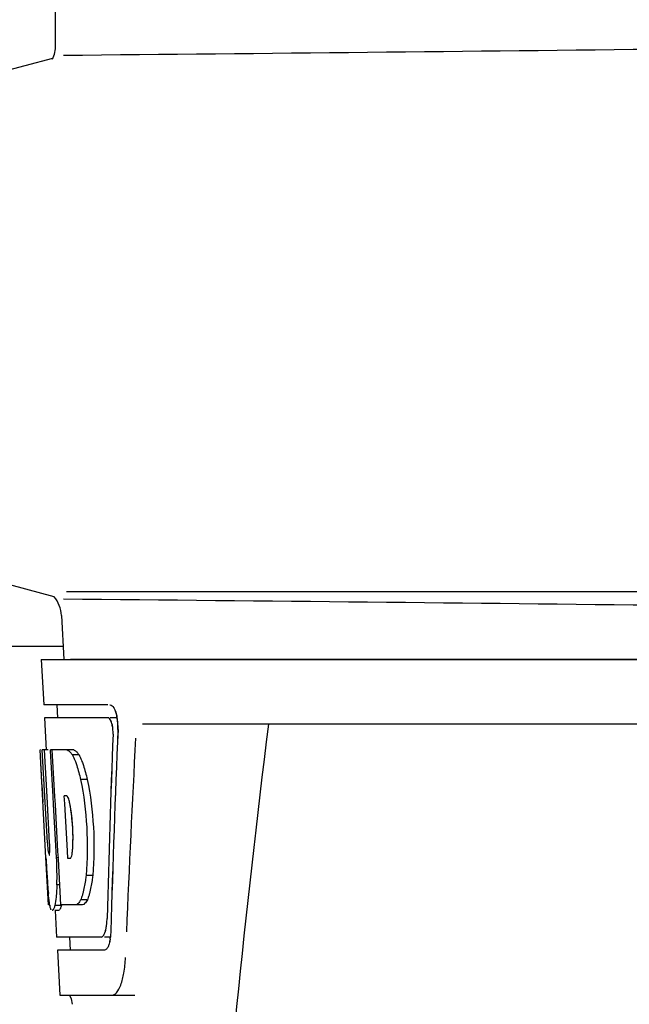
# Model space of a CAD drawing. Units: millimetres. Extents: x 14461 to 18332, y 9121 to 14477.
# Drawn here: x 16157 to 16205, y 13108 to 13184 of the extents above; entities that cross this region are included whole.
import ezdxf

# ---------------------------------------------------------------- set-up
doc = ezdxf.new("R2010")
doc.units = ezdxf.units.MM

msp = doc.modelspace()

# ---------------------------------------------------------------- linework, layer by layer
at = {"color": 7, "linetype": 'Continuous'}
for p, q in [((16160.237, 13182.236), (16160.237, 13185.787)), ((16153.186, 13179.418), (16160.018, 13181.249)), ((16160.121, 13139.538), (16153.186, 13141.396)), ((16161.088, 13139.945), (16349.873, 13139.945)), ((16160.69, 13138.077), (16160.879, 13134.667)), ((16160.879, 13135.667), (16139.98, 13135.667)), ((16159.129, 13134.667), (16159.323, 13131.167)), ((16159.131, 13134.667), (16351.83, 13134.667)), ((16161.378, 13134.695), (16349.583, 13134.695)), ((16164.287, 13131.167), (16159.323, 13131.167)), ((16160.324, 13131.167), (16160.38, 13130.167)), ((16164.287, 13130.167), (16159.378, 13130.167)), ((16159.378, 13130.167), (16159.516, 13127.655)), ((16164.997, 13130.167), (16164.452, 13130.167)), ((16209.234, 13129.667), (16166.957, 13129.667)), ((16159.065, 13127.667), (16159.03, 13127.667)), ((16159.492, 13119.303), (16159.03, 13127.667)), ((16159.667, 13127.667), (16159.202, 13127.667)), ((16159.6, 13120.484), (16159.202, 13127.667)), ((16159.577, 13124.041), (16159.375, 13127.667)), ((16161.65, 13127.667), (16159.844, 13127.667)), ((16159.848, 13127.595), (16159.844, 13127.667)), ((16160.046, 13124.055), (16159.848, 13127.595)), ((16160.183, 13124.063), (16159.982, 13127.667)), ((16162.056, 13127.279), (16161.542, 13127.279)), ((16162.685, 13125.381), (16162.168, 13125.381)), ((16159.774, 13120.484), (16159.577, 13124.041)), ((16160.08, 13123.44), (16160.046, 13124.055)), ((16160.217, 13123.447), (16160.183, 13124.063)), ((16161.109, 13124.115), (16160.906, 13124.115)), ((16160.941, 13123.488), (16160.906, 13124.115)), ((16160.283, 13119.8), (16160.08, 13123.44)), ((16160.421, 13119.807), (16160.217, 13123.447)), ((16161.146, 13119.848), (16160.941, 13123.488)), ((16160.311, 13119.303), (16160.283, 13119.8)), ((16160.45, 13119.283), (16160.421, 13119.807)), ((16161.179, 13119.265), (16161.146, 13119.848)), ((16159.681, 13115.667), (16159.478, 13119.344)), ((16159.745, 13119.526), (16159.729, 13119.526)), ((16160.449, 13119.303), (16160.311, 13119.303)), ((16160.454, 13119.213), (16160.448, 13119.311)), ((16160.566, 13117.2), (16160.454, 13119.213)), ((16161.383, 13119.265), (16161.179, 13119.265)), ((16163.11, 13117.948), (16162.593, 13117.948)), ((16160.566, 13117.216), (16160.339, 13117.216)), ((16160.652, 13115.667), (16160.566, 13117.2)), ((16162.694, 13116.05), (16162.18, 13116.05)), ((16159.787, 13115.667), (16159.681, 13115.667)), ((16160.685, 13115.617), (16160.182, 13115.617)), ((16160.473, 13115.245), (16160.182, 13115.245)), ((16160.204, 13115.23), (16160.318, 13113.167)), ((16162.329, 13115.667), (16160.652, 13115.667)), ((16163.751, 13113.167), (16160.318, 13113.167)), ((16161.32, 13113.167), (16161.375, 13112.167)), ((16164.508, 13113.167), (16164.022, 13113.167)), ((16164.022, 13112.167), (16160.374, 13112.167)), ((16160.374, 13112.167), (16160.567, 13108.667)), ((16160.567, 13108.667), (16166.358, 13108.667)), ((16161.307, 13108.667), (16161.446, 13108.394)), ((16161.446, 13108.394), (16161.52, 13107.969))]:
    msp.add_line(p, q, dxfattribs=at)
for centre, radius, start, end in [((15954.007, 35250.174), 22069.672, 270.5369998, 270.7812274), ((16157.717, 13182.236), 2.52, 335.03333, 0), ((16158.174, 13137.938), 2.52, 3.16553, 39.33874), ((15954.007, -8929.361), 22069.672, 89.2187726, 89.4630002), ((16161.526, 13129.526), 3.529, 10.58952, 12.8612), ((16161.535, 13129.526), 3.528, 10.5947, 12.84584), ((16161.066, 13129.442), 3.997, 4.90713, 10.56135), ((16161.076, 13129.442), 3.995, 4.88532, 10.56584), ((16160.983, 13129.427), 4.081, 357.67345, 5.02147), ((16160.996, 13129.427), 4.076, 357.64061, 5.00073), ((17206.034, 13002.701), 1037.132, 172.968171, 177.833615), ((16146.621, 13120.844), 14.964, 2.15251, 4.28327), ((16377.446, 13131.539), 218.297, 183.21323, 183.40614), ((16129.534, 13117.796), 30.814, 1.43827, 2.80346), ((16267.18, 13124.835), 107.827, 183.3312, 184.05226), ((16132.206, 13117.859), 28.141, 0.01555, 1.44722), ((16136.542, 13117.855), 23.805, 358.46174, 0.0291), ((16200.225, 13120.178), 40.711, 184.1736, 185.10594), ((16163.894, 13116.344), 4.17, 189.4645, 190.04802), ((16160.36, 13113.653), 4.145, 351.63723, 353.15035), ((16160.362, 13113.652), 4.142, 351.61354, 353.15016)]:
    msp.add_arc(centre, radius, start, end, dxfattribs=at)
for centre, major_axis, ratio, start_param, end_param in [((16255.48, 13083.115), (0, 332.74), 0.275506, 1.432769, 1.475953), ((16255.48, 13079.111), (0, 330.24), 0.276989, 7.701538, 7.749283), ((16255.48, 13079.269), (0, 331.98), 0.275506, 7.702819, 7.750305), ((16255.48, 13082.937), (0, 330.992), 0.276989, 1.431496, 1.474918), ((16255.48, 13065.653), (0, 329.301), 0.275506, 1.378544, 1.424757), ((16255.48, 13146.035), (0, 185.884), 0.521492, -4.613411, -4.591463)]:
    msp.add_ellipse(centre, major_axis=major_axis, ratio=ratio, start_param=start_param, end_param=end_param, dxfattribs=at)
for points, knots in [([(16164.445, 13131.167), (16164.567, 13131.167), (16164.833, 13130.843), (16164.917, 13130.529), (16164.967, 13130.312)], [0, 0, 0, 0, 0.353547, 1, 1, 1, 1]), ([(16164.452, 13131.167), (16164.574, 13131.167), (16164.84, 13130.843), (16164.925, 13130.528), (16164.975, 13130.31)], [0, 0, 0, 0, 0.353572, 1, 1, 1, 1]), ([(16164.439, 13130.057), (16164.427, 13130.074), (16164.387, 13130.124), (16164.325, 13130.167), (16164.281, 13130.167)], [0, 0, 0, 0, 0.314024, 1, 1, 1, 1]), ([(16164.446, 13130.057), (16164.434, 13130.074), (16164.394, 13130.124), (16164.332, 13130.167), (16164.287, 13130.167)], [0, 0, 0, 0, 0.314017, 1, 1, 1, 1]), ([(16164.575, 13129.763), (16164.566, 13129.793), (16164.53, 13129.895), (16164.484, 13129.995), (16164.439, 13130.057)], [0, 0, 0, 0, 0.289146, 1, 1, 1, 1]), ([(16164.687, 13128.895), (16164.696, 13129.123), (16164.661, 13129.52), (16164.547, 13129.918), (16164.446, 13130.057)], [0, 0, 0, 0, 0.570777, 1, 1, 1, 1]), ([(16164.68, 13128.896), (16164.689, 13129.121), (16164.666, 13129.416), (16164.595, 13129.699), (16164.575, 13129.763)], [0, 0, 0, 0, 0.771092, 1, 1, 1, 1]), ([(16161.65, 13127.667), (16161.672, 13127.658), (16161.774, 13127.608), (16161.858, 13127.528), (16161.917, 13127.461)], [0, 0, 0, 0, 0.212883, 1, 1, 1, 1]), ([(16161.542, 13127.279), (16161.561, 13127.242), (16161.643, 13127.076), (16161.714, 13126.906), (16161.765, 13126.772)], [0, 0, 0, 0, 0.227582, 1, 1, 1, 1]), ([(16161.765, 13126.772), (16161.803, 13126.672), (16161.963, 13126.217), (16162.086, 13125.748), (16162.168, 13125.381)], [0, 0, 0, 0, 0.221486, 1, 1, 1, 1]), ([(16162.056, 13127.279), (16162.075, 13127.242), (16162.158, 13127.076), (16162.229, 13126.906), (16162.28, 13126.772)], [0, 0, 0, 0, 0.227621, 1, 1, 1, 1]), ([(16162.28, 13126.772), (16162.318, 13126.672), (16162.479, 13126.217), (16162.603, 13125.748), (16162.685, 13125.381)], [0, 0, 0, 0, 0.221517, 1, 1, 1, 1]), ([(16162.168, 13125.381), (16162.419, 13124.162), (16162.721, 13121.684), (16162.706, 13119.186), (16162.593, 13117.948)], [0, 0, 0, 0, 0.500134, 1, 1, 1, 1]), ([(16162.685, 13125.381), (16162.937, 13124.163), (16163.24, 13121.684), (16163.225, 13119.186), (16163.11, 13117.948)], [0, 0, 0, 0, 0.500135, 1, 1, 1, 1]), ([(16161.191, 13124.011), (16161.184, 13124.024), (16161.163, 13124.062), (16161.135, 13124.1), (16161.109, 13124.115)], [0, 0, 0, 0, 0.314296, 1, 1, 1, 1]), ([(16161.339, 13123.51), (16161.329, 13123.562), (16161.293, 13123.733), (16161.246, 13123.904), (16161.191, 13124.011)], [0, 0, 0, 0, 0.305529, 1, 1, 1, 1]), ([(16161.543, 13121.962), (16161.533, 13122.099), (16161.487, 13122.618), (16161.413, 13123.134), (16161.339, 13123.51)], [0, 0, 0, 0, 0.264357, 1, 1, 1, 1]), ([(16161.545, 13119.87), (16161.597, 13120.477), (16161.594, 13121.699), (16161.457, 13122.913), (16161.339, 13123.51)], [0, 0, 0, 0, 0.499847, 1, 1, 1, 1]), ([(16161.545, 13119.87), (16161.555, 13119.988), (16161.589, 13120.5), (16161.589, 13121.013), (16161.574, 13121.407)], [0, 0, 0, 0, 0.231165, 1, 1, 1, 1]), ([(16159.6, 13120.484), (16159.605, 13120.401), (16159.624, 13120.123), (16159.646, 13119.845), (16159.68, 13119.653)], [0, 0, 0, 0, 0.300032, 1, 1, 1, 1]), ([(16159.769, 13119.59), (16159.773, 13119.614), (16159.787, 13119.751), (16159.788, 13119.888), (16159.788, 13120.002)], [0, 0, 0, 0, 0.171254, 1, 1, 1, 1]), ([(16159.745, 13119.526), (16159.752, 13119.526), (16159.764, 13119.555), (16159.767, 13119.574), (16159.769, 13119.59)], [0, 0, 0, 0, 0.297235, 1, 1, 1, 1]), ([(16161.383, 13119.265), (16161.418, 13119.287), (16161.471, 13119.399), (16161.496, 13119.507), (16161.509, 13119.578)], [0, 0, 0, 0, 0.365081, 1, 1, 1, 1]), ([(16162.593, 13117.948), (16162.578, 13117.817), (16162.52, 13117.351), (16162.434, 13116.886), (16162.346, 13116.558)], [0, 0, 0, 0, 0.278355, 1, 1, 1, 1]), ([(16163.11, 13117.948), (16163.096, 13117.817), (16163.036, 13117.351), (16162.95, 13116.886), (16162.862, 13116.558)], [0, 0, 0, 0, 0.278335, 1, 1, 1, 1]), ([(16160.339, 13117.216), (16160.336, 13117.157), (16160.326, 13116.937), (16160.312, 13116.718), (16160.3, 13116.556)], [0, 0, 0, 0, 0.265215, 1, 1, 1, 1]), ([(16159.731, 13116.017), (16159.726, 13116.057), (16159.706, 13116.237), (16159.688, 13116.416), (16159.676, 13116.555)], [0, 0, 0, 0, 0.227196, 1, 1, 1, 1]), ([(16159.78, 13115.659), (16159.77, 13115.718), (16159.727, 13116.016), (16159.697, 13116.315), (16159.676, 13116.555)], [0, 0, 0, 0, 0.199139, 1, 1, 1, 1]), ([(16159.78, 13115.659), (16159.776, 13115.685), (16159.757, 13115.804), (16159.742, 13115.923), (16159.731, 13116.017)], [0, 0, 0, 0, 0.221113, 1, 1, 1, 1]), ([(16160.3, 13116.556), (16160.293, 13116.461), (16160.265, 13116.146), (16160.227, 13115.832), (16160.182, 13115.617)], [0, 0, 0, 0, 0.303467, 1, 1, 1, 1]), ([(16162.18, 13116.05), (16162.161, 13116.017), (16162.094, 13115.904), (16162.012, 13115.798), (16161.94, 13115.739)], [0, 0, 0, 0, 0.290496, 1, 1, 1, 1]), ([(16162.346, 13116.558), (16162.334, 13116.511), (16162.286, 13116.339), (16162.229, 13116.17), (16162.18, 13116.05)], [0, 0, 0, 0, 0.273383, 1, 1, 1, 1]), ([(16162.694, 13116.05), (16162.667, 13116.001), (16162.574, 13115.852), (16162.444, 13115.708), (16162.329, 13115.667)], [0, 0, 0, 0, 0.314108, 1, 1, 1, 1]), ([(16162.862, 13116.558), (16162.849, 13116.511), (16162.801, 13116.339), (16162.743, 13116.17), (16162.694, 13116.05)], [0, 0, 0, 0, 0.273348, 1, 1, 1, 1]), ([(16159.886, 13115.315), (16159.882, 13115.321), (16159.875, 13115.334), (16159.869, 13115.348), (16159.865, 13115.355)], [0, 0, 0, 0, 0.478028, 1, 1, 1, 1]), ([(16159.904, 13115.286), (16159.901, 13115.291), (16159.894, 13115.3), (16159.888, 13115.309), (16159.886, 13115.315)], [0, 0, 0, 0, 0.47817, 1, 1, 1, 1]), ([(16160.001, 13115.254), (16159.996, 13115.251), (16159.986, 13115.246), (16159.974, 13115.245), (16159.969, 13115.245)], [0, 0, 0, 0, 0.523001, 1, 1, 1, 1]), ([(16160.037, 13115.286), (16160.031, 13115.28), (16160.02, 13115.268), (16160.008, 13115.258), (16160.001, 13115.254)], [0, 0, 0, 0, 0.539894, 1, 1, 1, 1]), ([(16160.182, 13115.617), (16160.17, 13115.579), (16160.133, 13115.465), (16160.089, 13115.348), (16160.037, 13115.286)], [0, 0, 0, 0, 0.328796, 1, 1, 1, 1]), ([(16160.685, 13115.617), (16160.674, 13115.579), (16160.636, 13115.465), (16160.592, 13115.348), (16160.539, 13115.286)], [0, 0, 0, 0, 0.328671, 1, 1, 1, 1]), ([(16164.173, 13114.043), (16164.18, 13114.089), (16164.204, 13114.281), (16164.216, 13114.475), (16164.22, 13114.623)], [0, 0, 0, 0, 0.235932, 1, 1, 1, 1]), ([(16164.174, 13114.045), (16164.18, 13114.09), (16164.204, 13114.283), (16164.217, 13114.477), (16164.221, 13114.626)], [0, 0, 0, 0, 0.235957, 1, 1, 1, 1]), ([(16163.925, 13113.273), (16163.955, 13113.312), (16164.09, 13113.55), (16164.142, 13113.823), (16164.173, 13114.043)], [0, 0, 0, 0, 0.182158, 1, 1, 1, 1]), ([(16164.072, 13113.581), (16164.083, 13113.615), (16164.127, 13113.767), (16164.157, 13113.923), (16164.174, 13114.045)], [0, 0, 0, 0, 0.223473, 1, 1, 1, 1]), ([(16163.751, 13113.167), (16163.799, 13113.167), (16163.867, 13113.205), (16163.912, 13113.257), (16163.925, 13113.273)], [0, 0, 0, 0, 0.698827, 1, 1, 1, 1]), ([(16163.925, 13113.273), (16163.94, 13113.292), (16164.003, 13113.387), (16164.045, 13113.495), (16164.072, 13113.581)], [0, 0, 0, 0, 0.207603, 1, 1, 1, 1]), ([(16164.46, 13113.048), (16164.453, 13113.004), (16164.427, 13112.847), (16164.39, 13112.69), (16164.354, 13112.58)], [0, 0, 0, 0, 0.275763, 1, 1, 1, 1]), ([(16164.46, 13113.05), (16164.454, 13113.006), (16164.428, 13112.848), (16164.391, 13112.691), (16164.355, 13112.581)], [0, 0, 0, 0, 0.275752, 1, 1, 1, 1]), ([(16164.202, 13112.274), (16164.189, 13112.257), (16164.142, 13112.205), (16164.072, 13112.167), (16164.022, 13112.167)], [0, 0, 0, 0, 0.298845, 1, 1, 1, 1]), ([(16164.355, 13112.581), (16164.344, 13112.549), (16164.305, 13112.442), (16164.253, 13112.337), (16164.202, 13112.274)], [0, 0, 0, 0, 0.292891, 1, 1, 1, 1]), ([(16164.354, 13112.58), (16164.343, 13112.549), (16164.304, 13112.441), (16164.252, 13112.337), (16164.202, 13112.273)], [0, 0, 0, 0, 0.292878, 1, 1, 1, 1]), ([(16164.569, 13108.667), (16164.71, 13108.667), (16165.048, 13108.91), (16165.327, 13109.542), (16165.562, 13110.465), (16165.627, 13111.186), (16165.643, 13111.585)], [0, 0, 0, 0, 0.129928, 0.337286, 0.633293, 1, 1, 1, 1])]:
    msp.add_open_spline(points, degree=3, knots=knots, dxfattribs=at)
for points in [[(16161.138, 13127.667), (16161.185, 13127.649), (16161.228, 13127.622), (16161.268, 13127.591)], [(16161.268, 13127.591), (16161.317, 13127.553), (16161.362, 13127.508), (16161.403, 13127.461)], [(16161.403, 13127.461), (16161.453, 13127.404), (16161.499, 13127.342), (16161.542, 13127.279)], [(16161.917, 13127.461), (16161.967, 13127.404), (16162.013, 13127.342), (16162.056, 13127.279)], [(16159.788, 13120.002), (16159.788, 13120.163), (16159.782, 13120.324), (16159.774, 13120.484)], [(16161.509, 13119.578), (16161.526, 13119.674), (16161.537, 13119.772), (16161.545, 13119.87)], [(16159.829, 13115.455), (16159.813, 13115.508), (16159.799, 13115.562), (16159.787, 13115.617)], [(16159.865, 13115.355), (16159.851, 13115.388), (16159.839, 13115.421), (16159.829, 13115.455)], [(16160.539, 13115.286), (16160.522, 13115.266), (16160.498, 13115.245), (16160.471, 13115.245)], [(16161.94, 13115.739), (16161.903, 13115.709), (16161.861, 13115.683), (16161.816, 13115.667)], [(16164.508, 13113.623), (16164.504, 13113.468), (16164.493, 13113.313), (16164.474, 13113.158)], [(16164.509, 13113.626), (16164.504, 13113.47), (16164.494, 13113.313), (16164.475, 13113.158)]]:
    msp.add_open_spline(points, degree=3, dxfattribs=at)

doc.saveas('drawing.dxf')
